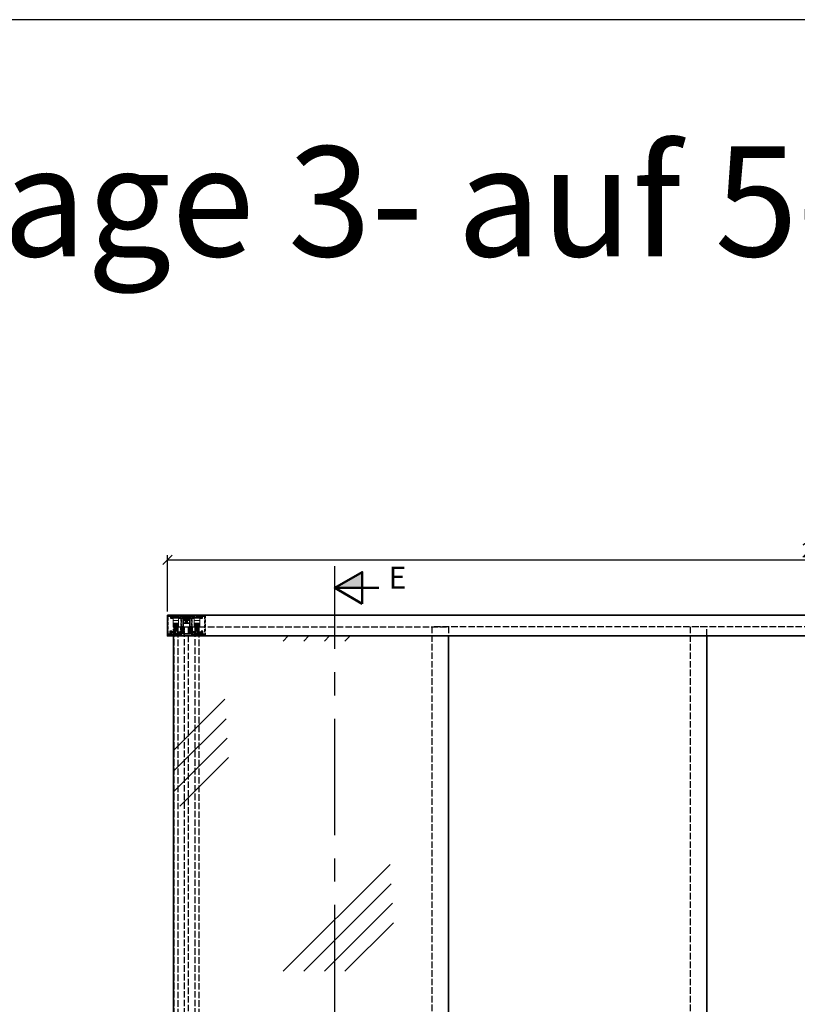
# Model space of a CAD drawing. Units: millimetres. Extents: x -61540 to -3343, y -21029 to 9387.
# Drawn here: x -27736 to -26038, y -2646 to -496 of the extents above; entities that cross this region are included whole.
import ezdxf
from ezdxf.enums import TextEntityAlignment as Align

# ---------------------------------------------------------------- set-up
doc = ezdxf.new("R2010")
doc.units = ezdxf.units.MM
for name, pattern in [('AM_DIN_F_W050', [6.25, 4.75, -1.5]), ('AM_DIN_G_W050', [13.75, 9.75, -1.5, 1, -1.5]), ('CENTER', [7, 4, -1, 1, -1]), ('MITTE', [50.8, 31.75, -6.35, 6.35, -6.35]), ('STRICHPUNKT', [1, 0.5, -0.25, 0, -0.25]), ('VERDECKT', [9.525, 6.35, -3.175])]:
    doc.linetypes.add(name, pattern=pattern)
for name, color, linetype, lineweight in [('Aluminium-AM_0', 40, 'Continuous', 35), ('AM_5', 254, 'Continuous', 20), ('AM_7', 5, 'AM_DIN_G_W050', 25), ('AM_8', 251, 'Continuous', 18), ('Glas-AM_0', 96, 'Continuous', 35), ('Glas-AM_3', 66, 'AM_DIN_F_W050', 25), ('Glas-AM_7', 66, 'CENTER', 25), ('Gummi-AM_3', 175, 'AM_DIN_F_W050', 25), ('Schnittsymbole', 10, 'Continuous', 50), ('SchraubenundBeschläge-AM_0', 247, 'Continuous', 35), ('Verbinder4', 24, 'STRICHPUNKT', 25)]:
    doc.layers.add(name, color=color, linetype=linetype, lineweight=lineweight)
for name, color, linetype in [('Aluminium-AM_3', 54, 'VERDECKT'), ('Schnittslinie', 1, 'MITTE'), ('Verbinder', 20, 'Continuous'), ('Verbinder2', 24, 'Continuous')]:
    doc.layers.add(name, color=color, linetype=linetype)
doc.layers.add('Rasterlinien', color=255, linetype='Continuous', plot=False)
doc.styles.add('ARIALS', font='ARIALN.TTF')
doc.styles.add('NORM', font='simplex.shx')
doc.styles.add('PFI', font='isocp.shx', dxfattribs={"width": 0.9})
doc.dimstyles.new('PFI', dxfattribs={"dimscale": 0, "dimtxt": 4, "dimasz": 1, "dimexe": 1.25, "dimexo": 1, "dimtad": 1, "dimdec": 1, "dimdsep": 46, "dimtxsty": 'PFI', "dimblk": 'ARCHTICK', "dimcen": 2, "dimclrt": 2, "dimadec": 1, "dimazin": 0, "dimtfac": 1, "dimtdec": 1, "dimtix": 1, "dimtmove": 2, "dimatfit": 3, "dimfxl": 1, "dimtolj": 1, "dimtzin": 0, "dimarcsym": 0})

# ---------------------------------------------------------------- blocks, each defined once
blk = doc.blocks.new('A$C19F963B3')
at = {"layer": 'SchraubenundBeschläge-AM_0', "color": 0, "linetype": 'Continuous', "lineweight": 0, "extrusion": (0, 1, -2.22045e-16)}
for p, q in [((-5.6, 29.5), (-5.6, 30.2)), ((-5.6, 30.2), (6.4, 30.2)), ((6.4, 29.5), (-5.6, 29.5)), ((-5.6, 27.5), (-5.6, 29.5)), ((6.4, 27.5), (-5.6, 27.5)), ((-5.6, 21.5), (-5.6, 27.5)), ((6.4, 29.5), (6.4, 30.2)), ((6.4, 27.5), (6.4, 29.5)), ((6.4, 21.5), (6.4, 27.5)), ((-9.4, 6.3), (-9.4, 8.4)), ((-9.1, 8.7), (-6.9, 8.7)), ((-8.3, 6), (-9.1, 6)), ((-8.3, 7.2), (-8.3, 6)), ((-5.4, 7.2), (-8.3, 7.2)), ((-6.9, 10.5), (7.6, 10.5)), ((-6.9, 8.7), (-6.9, 10.5)), ((6.4, 21.5), (-5.6, 21.5)), ((-5.6, 21.5), (-5.6, 15.5)), ((-5.6, 15.5), (-5.6, 10.5)), ((-5.6, 15.5), (6.4, 15.5)), ((-4.9, 9), (-4.9, 7.7)), ((5.6, 9), (-4.9, 9)), ((-0.9, 10.5), (-1.6, 10.1)), ((2.4, 10.1), (-1.6, 10.1)), ((-1.6, 9), (-1.6, 10.1)), ((-1.6, 5.7), (-1.6, 9)), ((-1.6, 5.7), (2.4, 5.7)), ((0.4, 4.5), (-1.6, 5.7)), ((-1.2, 9), (-1.2, 10.5)), ((-0.8, 8), (-0.8, 10.5)), ((0.4, 7.3), (-0.8, 8)), ((-0.2, 8), (-0.2, 10.5)), ((0.4, 7.3), (1.6, 8)), ((0.4, 4.5), (2.4, 5.7)), ((1, 8), (1, 10.5)), ((1.6, 8), (1.6, 10.5)), ((1.7, 10.5), (2.4, 10.1)), ((2, 9), (2, 10.5)), ((2.4, 9), (2.4, 10.1)), ((2.4, 5.7), (2.4, 9)), ((5.6, 7.7), (5.6, 9)), ((9.1, 7.2), (6.1, 7.2)), ((6.4, 15.5), (6.4, 21.5)), ((6.4, 10.5), (6.4, 15.5)), ((7.6, 10.5), (7.6, 8.7)), ((7.6, 8.7), (9.8, 8.7)), ((9.1, 6), (9.1, 7.2)), ((9.8, 6), (9.1, 6)), ((10.1, 8.4), (10.1, 6.3))]:
    blk.add_line(p, q, dxfattribs=at)
at = {"layer": 'SchraubenundBeschläge-AM_0', "color": 0, "linetype": 'Continuous', "lineweight": 0}
for start, end in [(135.0991, 44.9009), (44.9009, 135.0991)]:
    blk.add_arc((0.4, 27.8), 3.4, start, end, dxfattribs=at)
at = {"layer": 'SchraubenundBeschläge-AM_0', "color": 0, "linetype": 'Continuous', "lineweight": 0, "extrusion": (0, -2.22045e-16, -1)}
for centre, radius, start, end in [((9.1, 8.4), 0.3, 0, 90), ((9.1, 6.3), 0.3, 270, 360), ((5.4, 7.7), 0.5, 180, 270), ((-6.1, 7.7), 0.5, 270, 360), ((-9.8, 8.4), 0.3, 90, 180), ((-9.8, 6.3), 0.3, 180, 270)]:
    blk.add_arc(centre, radius, start, end, dxfattribs=at)
at = {"layer": 'SchraubenundBeschläge-AM_0', "color": 0, "linetype": 'Continuous', "lineweight": 0}
for points in [[(-0.8, 8), (-0.5, 7.8), (-0.2, 8)], [(-0.2, 8), (0.4, 7.8), (1, 8)], [(1, 8), (1.3, 7.8), (1.6, 8)]]:
    blk.add_rational_spline(points, [1, 1.15470053838, 1], degree=2, dxfattribs=at)
blk = doc.blocks.new('A$C18CA6AA8')
at = {"layer": 'SchraubenundBeschläge-AM_0', "color": 0, "linetype": 'Continuous', "lineweight": 0, "extrusion": (2.22045e-16, 1, -2.22045e-16)}
for p, q in [((-8.6, 3.6), (-8.6, 11.6)), ((-8.1, 12.1), (1.7, 12.1)), ((1.7, 3.1), (-8.1, 3.1)), ((-5.3, 11.9), (-5.9, 10.8)), ((0.1, 10.8), (-5.9, 10.8)), ((-5.9, 4.5), (-5.9, 10.8)), ((-5.9, 4.5), (0.1, 4.5)), ((-4.8, 3.9), (-5.9, 4.5)), ((-5.4, 3.3), (-5.4, 11.9)), ((-5.3, 11.9), (-0.5, 11.9)), ((-0.9, 3.9), (-4.8, 3.9)), ((-4.4, 8.4), (-4.4, 11.9)), ((-2.9, 7.4), (-4.4, 8.3)), ((-4.3, 8.4), (-4.3, 11.9)), ((-3, 11.9), (-3, 8.4)), ((-2.9, 7.4), (-1.4, 8.3)), ((-2.8, 8.4), (-2.8, 11.9)), ((-1.4, 8.4), (-1.4, 11.9)), ((-1.3, 8.4), (-1.3, 11.9)), ((-0.9, 3.9), (0.1, 4.5)), ((-0.5, 11.9), (0.1, 10.8)), ((-0.4, 3.3), (-0.4, 11.9)), ((0.1, 4.5), (0.1, 10.8)), ((1.3, 3.1), (1.3, 12.1)), ((1.5, 11.9), (1.5, 3.3)), ((2.7, 12.1), (1.7, 12.1)), ((1.7, 3.1), (2.7, 3.1)), ((2.7, 12.1), (3, 12.1)), ((3, 3.1), (2.7, 3.1)), ((5.1, 12.1), (3, 12.1)), ((3, 3.1), (5.1, 3.1)), ((3.2, 3.3), (3.2, 11.9)), ((11.7, 12.1), (5.1, 12.1)), ((5.1, 3.1), (11.7, 3.1)), ((5.2, 3.3), (5.2, 11.9)), ((7.5, 11.6), (7.5, 12.1)), ((7.6, 11.6), (7.6, 12.1)), ((9.4, 11.6), (7.6, 11.6)), ((7.8, 11.6), (7.8, 12.1)), ((7.8, 11.6), (7.8, 12.1)), ((8.3, 11.6), (8.3, 12.1)), ((8.6, 11.6), (8.6, 12.1)), ((8.6, 11.6), (8.6, 12.1)), ((8.6, 11.6), (8.6, 12.1)), ((8.7, 11.6), (8.7, 12.1)), ((8.8, 11.6), (8.8, 12.1)), ((9, 11.6), (9, 12.1)), ((9.3, 11.6), (9.3, 12.1)), ((9.4, 11.6), (9.4, 12.1)), ((9.4, 11.6), (9.4, 12.1)), ((9.8, 11.6), (9.4, 11.6)), ((9.5, 11.6), (9.5, 12.1)), ((9.5, 11.6), (9.5, 12.1)), ((9.5, 11.6), (9.5, 12.1)), ((9.5, 11.6), (9.5, 12.1)), ((9.8, 11.6), (9.8, 12.1)), ((9.8, 11.6), (9.8, 12.1)), ((9.8, 11.6), (9.8, 12.1)), ((9.8, 11.6), (9.8, 12.1)), ((9.8, 11.6), (9.8, 11.6)), ((11.7, 12.1), (12, 12.1)), ((12, 3.1), (11.7, 3.1)), ((12.2, 3.3), (12.2, 11.9))]:
    blk.add_line(p, q, dxfattribs=at)
at = {"layer": 'SchraubenundBeschläge-AM_0', "color": 0, "linetype": 'Continuous', "lineweight": 0, "extrusion": (-4.93038e-32, -2.22045e-16, -1)}
for centre, start, end in [((-1.7, 11.9), 0, 90), ((-1.7, 3.3), 270, 0)]:
    blk.add_arc(centre, 0.2, start, end, dxfattribs=at)
at = {"layer": 'SchraubenundBeschläge-AM_0', "color": 0, "linetype": 'Continuous', "lineweight": 0}
for centre, start, end in [((3, 11.9), 0, 90), ((3, 3.3), 270, 0), ((12, 11.9), 0, 90), ((12, 3.3), 270, 0)]:
    blk.add_arc(centre, 0.2, start, end, dxfattribs=at)
at = {"layer": 'SchraubenundBeschläge-AM_0', "color": 0, "linetype": 'Continuous', "lineweight": 0, "extrusion": (-4.93038e-32, -2.22045e-16, -1)}
blk.add_ellipse((5.1, 11.9), major_axis=(0, 0.2), ratio=0.414214, start_param=0, end_param=1.570796, dxfattribs=at)
at = {"layer": 'SchraubenundBeschläge-AM_0', "color": 0, "linetype": 'Continuous', "lineweight": 0}
blk.add_ellipse((5.1, 3.3), major_axis=(0, 0.2), ratio=0.414214, start_param=-3.141593, end_param=-1.570796, dxfattribs=at)
for points, knots in [([(-8.1, 12.1), (-8.1, 12.1), (-8.2, 12.1), (-8.3, 12), (-8.4, 12), (-8.5, 11.9), (-8.5, 11.9), (-8.6, 11.7), (-8.6, 11.7), (-8.6, 11.6)], [0.22318094, 0.22318094, 0.22318094, 0.22318094, 0.24190577, 0.24190577, 0.26053636, 0.26053636, 0.27907242, 0.27907242, 0.29753772, 0.29753772, 0.29753772, 0.29753772]), ([(-8.6, 3.6), (-8.6, 3.5), (-8.6, 3.5), (-8.5, 3.4), (-8.5, 3.3), (-8.4, 3.2), (-8.3, 3.2), (-8.2, 3.1), (-8.1, 3.1), (-8.1, 3.1)], [0.29753772, 0.29753772, 0.29753772, 0.29753772, 0.31600303, 0.31600303, 0.33453909, 0.33453909, 0.35316968, 0.35316968, 0.37189451, 0.37189451, 0.37189451, 0.37189451]), ([(-5.4, 11.9), (-5.4, 11.9), (-5.4, 12), (-5.4, 12), (-5.4, 12), (-5.4, 12.1), (-5.5, 12.1), (-5.5, 12.1), (-5.6, 12.1), (-5.6, 12.1)], [0.06021802, 0.06021802, 0.06021802, 0.06021802, 0.06753797, 0.06753797, 0.07500022, 0.07500022, 0.08262293, 0.08262293, 0.0903585, 0.0903585, 0.0903585, 0.0903585]), ([(-5.6, 3.1), (-5.6, 3.1), (-5.5, 3.1), (-5.5, 3.1), (-5.4, 3.2), (-5.4, 3.2), (-5.4, 3.2), (-5.4, 3.3), (-5.4, 3.3), (-5.4, 3.3)], [0.03007754, 0.03007754, 0.03007754, 0.03007754, 0.03781311, 0.03781311, 0.04543583, 0.04543583, 0.05289807, 0.05289807, 0.06021802, 0.06021802, 0.06021802, 0.06021802]), ([(-0.2, 12.1), (-0.2, 12.1), (-0.2, 12.1), (-0.3, 12.1), (-0.3, 12.1), (-0.3, 12), (-0.3, 12), (-0.4, 12), (-0.4, 11.9), (-0.4, 11.9)], [0.03007754, 0.03007754, 0.03007754, 0.03007754, 0.03781311, 0.03781311, 0.04543583, 0.04543583, 0.05289807, 0.05289807, 0.06021802, 0.06021802, 0.06021802, 0.06021802]), ([(-0.4, 3.3), (-0.4, 3.3), (-0.4, 3.3), (-0.3, 3.2), (-0.3, 3.2), (-0.3, 3.2), (-0.3, 3.1), (-0.2, 3.1), (-0.2, 3.1), (-0.2, 3.1)], [0.06021802, 0.06021802, 0.06021802, 0.06021802, 0.06753797, 0.06753797, 0.07500022, 0.07500022, 0.08262293, 0.08262293, 0.0903585, 0.0903585, 0.0903585, 0.0903585]), ([(9.8, 11.6), (9.8, 11.6), (9.8, 11.6), (9.8, 11.6), (9.8, 11.6), (9.8, 11.6)], [-0.01835629, -0.01835629, -0.01835629, -0.01835629, -0.01132812, -0.01132812, 0, 0, 0, 0])]:
    blk.add_open_spline(points, degree=3, knots=knots, dxfattribs=at)
for points in [[(-4.4, 8.4), (-4.4, 8.2), (-4.3, 8.4)], [(-3, 8.4), (-3.7, 8.2), (-4.4, 8.4)], [(-4.3, 8.4), (-3.5, 8.2), (-2.8, 8.4)], [(-1.4, 8.4), (-2.2, 8.2), (-3, 8.4)], [(-2.8, 8.4), (-2, 8.2), (-1.3, 8.4)], [(-1.3, 8.4), (-1.4, 8.2), (-1.4, 8.4)]]:
    blk.add_rational_spline(points, [1, 1.15470053838, 1], degree=2, dxfattribs=at)
blk.add_open_spline([(7.6, 11.6), (7.5, 11.6), (7.5, 11.6), (7.5, 11.6)], degree=3, dxfattribs=at)
blk = doc.blocks.new('Aktivator 8mm Glas')
at = {"layer": 'SchraubenundBeschläge-AM_0', "ltscale": 3}
blk.add_lwpolyline([(-3.5, 12.5), (3.5, 12.5), (3.5, -10), (-3.5, -10)], close=True, dxfattribs=at)
for points in [[(-3.5, 1.7), (3.5, 1.7)], [(-3.5, 0), (3.5, 0)]]:
    blk.add_lwpolyline(points, dxfattribs=at)
blk = doc.blocks.new('8mm Glas o. Tür Einzug')
at = {"layer": 'Glas-AM_7'}
blk.add_lwpolyline([(0, 0), (0, 7.5), (8, 7.5), (8, 0)], dxfattribs=at)
blk = doc.blocks.new('Schlauchdichtung 8mm verdeckt')
at = {"layer": 'Gummi-AM_3'}
for points in [[(5.3, 3.6, 0.383164), (4, 3.5, 0.055245), (2.5, 1.7), (1.1, 1.9), (1.1, 3.3, 0.414214), (0.9, 3.5), (0.4, 3.5, 0.414214), (0.2, 3.3), (0.2, 3), (0, 2.8, 0.414214), (0, 2.6), (0.2, 2.4), (0.2, 1.8), (0, 1.6, 0.414214), (0, 1.4), (0.2, 1.2), (0.2, -1.2), (0, -1.4, 0.414214), (0, -1.6), (0.2, -1.8), (0.2, -2.4), (0, -2.6, 0.414214), (0, -2.8), (0.2, -3), (0.2, -3.3, 0.414214), (0.4, -3.5), (0.9, -3.5, 0.414214), (1.1, -3.3), (1.1, -1.9), (2.5, -1.7, 0.055245), (4, -3.5, 0.383164), (5.3, -3.6, 0.006685), (5.4, -3.5), (5.6, -3.5, 0.288787), (6, -3.4, 0.038048), (6.4, -2.6, 0.503232), (6.3, -2.3), (6.2, -2.3, 0.033088), (6.4, -1.6), (6.6, -1.7, 0.387565), (6.8, -1.5, 0.04061), (7, -0.6, 0.393707), (6.8, -0.4), (6.7, -0.4, 0.032442), (6.7, 0.3), (6.8, 0.4, 0.393707), (7, 0.6, 0.04061), (6.8, 1.5, 0.387565), (6.6, 1.7), (6.4, 1.6, 0.033088), (6.2, 2.3), (6.3, 2.3, 0.503232), (6.4, 2.6, 0.038048), (6, 3.3, 0.288787), (5.6, 3.5), (5.4, 3.5, 0.006685)], [(1.8, -1.2), (1.2, -1.3, -0.455726), (1, -1.1), (1, 1.1, -0.455726), (1.2, 1.3), (1.8, 1.2, -0.373885), (2, 1), (2, -1, -0.373885)], [(4.9, -3.1, -1.179323), (4.5, -3.1, -0.060944), (2.8, -1.1), (2.8, 1, -0.060944), (4.5, 3.1, -1.179323), (4.9, 3.1, -0.366189)]]:
    blk.add_lwpolyline(points, format="xyb", close=True, dxfattribs=at)
blk = doc.blocks.new('gwsk40160')
at = {"layer": 'Verbinder'}
for p, q in [((-1.3, 0), (-2, -0.4)), ((-2, -0.4), (-2, -15.3)), ((-2, -0.4), (0, -0.4)), ((-2, -15.3), (-1.2, -16)), ((-2, -15.3), (0, -15.3)), ((0, 0), (-1.3, 0)), ((-1.2, -16), (0, -16)), ((0, 0), (1.3, 0)), ((2, -0.4), (0, -0.4)), ((2, -15.3), (0, -15.3)), ((1.2, -16), (0, -16)), ((2, -15.3), (1.2, -16)), ((1.3, 0), (2, -0.4)), ((2, -0.4), (2, -15.3))]:
    blk.add_line(p, q, dxfattribs=at)
at = {"layer": 'Verbinder2'}
for p, q in [((-1.5, -0.1), (-1.5, -15.7)), ((-1.2, -2.5), (-1.2, 0)), ((1.2, -2.5), (-1.2, -2.5)), ((0, -3.2), (-1.2, -2.5)), ((-0.6, 0), (-0.6, -2.5)), ((1.2, -2.5), (0, -3.2)), ((0.6, -2.5), (0.6, 0)), ((1.2, 0), (1.2, -2.5)), ((1.5, -0.1), (1.5, -15.7))]:
    blk.add_line(p, q, dxfattribs=at)
at = {"layer": 'Verbinder4'}
blk.add_lwpolyline([(0, 1), (0, -17)], dxfattribs=at)
blk = doc.blocks.new('Stopper')
at = {"layer": 'SchraubenundBeschläge-AM_0', "ltscale": 3}
for points in [[(-4.65, -9.6), (-4.65, -0.3), (-9.7, -0.3), (-9.7, -2.6), (-7.15, -2.6), (-7.15, -15.6), (7.15, -15.6), (7.15, -2.6), (9.7, -2.6), (9.7, -0.3), (4.65, -0.3), (4.65, -9.6)], [(-7.15, -9.6), (-7.15, -9.6), (7.15, -9.6)]]:
    blk.add_lwpolyline(points, dxfattribs=at)
blk.add_lwpolyline([(-7.15, -38.9), (7.15, -38.9), (7.15, -15.6), (-7.15, -15.6)], close=True, dxfattribs=at)
at = {"ltscale": 3, "yscale": -1}
blk.add_blockref('gwsk40160', (0, -15.6), dxfattribs=at)
blk = doc.blocks.new('Führungsschiene 3-bahnig verdeckt')
at = {"layer": 'Aluminium-AM_3'}
blk.add_lwpolyline([(54.1, -25.5, -0.487609), (53.8, -25.2), (53.8, -6.8, -0.414214), (54.3, -6.3), (57, -6.3), (57, -4.8), (54.5, -4.8), (54.5, -3.8), (54, -3.8), (54, -2.8), (54.5, -2.8), (54.5, -1.8), (64.2, -1.8), (64.5, -1.5), (64.8, -1.8), (74.5, -1.8), (74.5, -4.8), (72, -4.8), (72, -6.3), (76, -6.3, 0.414214), (76.5, -5.8), (76.5, -2.1, -0.414214), (76.8, -1.8), (80.9, -1.8, -0.414213), (81.2, -2.1), (81.2, -40.2, -0.414215), (80.2, -41.2), (78.5, -41.2, -0.414213), (77.5, -40.2), (77.5, -35.2, 0.414214), (76.8, -34.5), (74.3, -34.5, 0.414214), (73.5, -35.2), (73.5, -36.7, 0.414214), (74.3, -37.5), (74.7, -37.5), (74.7, -36), (76, -36), (76, -43.5), (74.7, -43.5), (74.7, -42), (74.3, -42, 0.414214), (73.5, -42.7), (73.5, -44.5, 0.414214), (74, -45), (77, -45, 0.414214), (77.5, -44.5), (77.5, -44, -0.414214), (78.5, -43), (80.2, -43, -0.414213), (81.2, -44), (81.2, -44.5, 0.414214), (81.7, -45), (82.5, -45, 0.414214), (83, -44.5), (83, 0), (0, 0), (0, -44.5, 0.414214), (0.5, -45), (1.3, -45, 0.414214), (1.8, -44.5), (1.8, -44, -0.414213), (2.8, -43), (4.5, -43, -0.414214), (5.5, -44), (5.5, -44.5, 0.414214), (6, -45), (9, -45, 0.414214), (9.5, -44.5), (9.5, -42.7, 0.414214), (8.8, -42), (8.3, -42), (8.3, -43.5), (7, -43.5), (7, -36), (8.3, -36), (8.3, -37.5), (8.8, -37.5, 0.414214), (9.5, -36.7), (9.5, -35.2, 0.414214), (8.8, -34.5), (6.3, -34.5, 0.414214), (5.5, -35.2), (5.5, -40.2, -0.414213), (4.5, -41.2), (2.8, -41.2, -0.414215), (1.8, -40.2), (1.8, -2.1, -0.414213), (2.1, -1.8), (6.2, -1.8, -0.414214), (6.5, -2.1), (6.5, -5.8, 0.414214), (7, -6.3), (11, -6.3), (11, -4.8), (8.5, -4.8), (8.5, -1.8), (18.2, -1.8), (18.5, -1.5), (18.8, -1.8), (28.5, -1.8), (28.5, -2.8), (29, -2.8), (29, -3.8), (28.5, -3.8), (28.5, -4.8), (26, -4.8), (26, -6.3), (28.7, -6.3, -0.414214), (29.2, -6.8), (29.2, -25.2, -0.409267), (29, -25.5), (28.8, -25.5, 0.409267), (28.5, -25.8), (28.5, -34.2, -0.414214), (28.2, -34.5), (27.8, -34.5, 0.414214), (27.5, -34.8), (27.5, -36.7, 0.414214), (28.3, -37.5), (28.7, -37.5), (28.7, -36), (30, -36), (30, -43.5), (28.7, -43.5), (28.7, -42), (28.3, -42, 0.414214), (27.5, -42.7), (27.5, -44.5, 0.414214), (28, -45), (32, -45, 0.414214), (32.5, -44.5), (32.5, -43.8, 0.414214), (32.2, -43.5), (31.8, -43.5, -0.414214), (31.5, -43.2), (31.5, -36.3, -0.414214), (31.8, -36), (32.2, -36, 0.414214), (32.5, -35.7), (32.5, -33.8, 0.414214), (31.8, -33), (31.3, -33), (31.3, -34.5), (30, -34.5), (30, -27), (31.3, -27), (31.3, -28.5), (31.8, -28.5, 0.414214), (32.5, -27.8), (32.5, -26.3, 0.414214), (31.8, -25.5), (31, -25.5, -0.414214), (30.7, -25.2), (30.7, -6.8, -0.414214), (31.2, -6.3), (34, -6.3), (34, -4.8), (31.5, -4.8), (31.5, -3.8), (31, -3.8), (31, -2.8), (31.5, -2.8), (31.5, -1.8), (41.2, -1.8), (41.5, -1.5), (41.8, -1.8), (51.5, -1.8), (51.5, -2.8), (52, -2.8), (52, -3.8), (51.5, -3.8), (51.5, -4.8), (49, -4.8), (49, -6.3), (51.8, -6.3, -0.414214), (52.3, -6.8), (52.3, -25.2, -0.414214), (52, -25.5), (51.3, -25.5, 0.414214), (50.5, -26.3), (50.5, -27.8, 0.414214), (51.3, -28.5), (51.7, -28.5), (51.7, -27), (53, -27), (53, -34.5), (51.7, -34.5), (51.7, -33), (51.3, -33, 0.414214), (50.5, -33.8), (50.5, -35.7, 0.414214), (50.8, -36), (51.2, -36, -0.414214), (51.5, -36.3), (51.5, -43.2, -0.414214), (51.2, -43.5), (50.8, -43.5, 0.414214), (50.5, -43.8), (50.5, -44.5, 0.414214), (51, -45), (55, -45, 0.414214), (55.5, -44.5), (55.5, -42.7, 0.414214), (54.8, -42), (54.3, -42), (54.3, -43.5), (53, -43.5), (53, -36), (54.3, -36), (54.3, -37.5), (54.8, -37.5, 0.414214), (55.5, -36.7), (55.5, -34.8, 0.414214), (55.2, -34.5), (54.8, -34.5, -0.414214), (54.5, -34.2), (54.5, -25.8, 0.516833)], format="xyb", close=True, dxfattribs=at)
blk = doc.blocks.new('*U878')
at = {"layer": 'Schnittsymbole'}
blk.add_hatch(color=256, dxfattribs=at).paths.add_polyline_path([(7.5, 194.03), (0, 189.7), (7.5, 189.7)])
at = {"layer": 'Schnittslinie'}
blk.add_lwpolyline([(0, -80.96), (0, 195.6)], dxfattribs=at)
at = {"layer": 'Schnittsymbole'}
for points in [[(7.5, 189.7), (7.5, 194.03), (0, 189.7), (7.5, 189.7)], [(0, 189.7), (12, 189.7)]]:
    blk.add_lwpolyline(points, dxfattribs=at)
blk.add_lwpolyline([(7.5, 185.37), (0, 189.7), (7.5, 194.03)], close=True, dxfattribs=at)
at = {"layer": 'Schnittsymbole', "style": 'NORM'}
blk.add_attdef('SCHNITT1', (14.65, 189.53), '', height=6, dxfattribs=at)
blk.add_attdef('SCHNITT2', text='', height=6, dxfattribs=at).set_placement((14.65, -75.02), align=Align.TOP_LEFT)
blk = doc.blocks.new('_ArchTick')
at = {"color": 2}
blk.add_lwpolyline([(1.25, 1.25), (-1.25, -1.25)], dxfattribs=at)
blk = doc.blocks.new('*D2199')
at = {"layer": 'AM_5', "color": 0, "lineweight": -2, "ltscale": 3, "transparency": 16777216}
for p, q in [((-27413.5, -1788.5), (-27413.5, -1665.5)), ((-27413.5, -1675.5), (-24511, -1675.5)), ((-24511, -1788.5), (-24511, -1665.5))]:
    blk.add_line(p, q, dxfattribs=at)
at = {"layer": 'Defpoints', "color": 0, "ltscale": 3, "transparency": 16777216}
for p in [(-24511, -1675.5), (-27413.5, -1796.5), (-24511, -1796.5)]:
    blk.add_point(p, dxfattribs=at)
at = {"layer": 'AM_5', "color": 0, "lineweight": -2, "ltscale": 3, "transparency": 16777216, "xscale": 8, "yscale": 8, "zscale": 8, "rotation": 180}
blk.add_blockref('_ArchTick', (-27413.5, -1675.5), dxfattribs=at)
at = {"layer": 'AM_5', "color": 0, "lineweight": -2, "ltscale": 3, "transparency": 16777216, "xscale": 8, "yscale": 8, "zscale": 8}
blk.add_blockref('_ArchTick', (-24511, -1675.5), dxfattribs=at)
at = {"layer": 'AM_5', "color": 2, "ltscale": 3, "transparency": 16777216, "insert": (-25962.3, -1654.4), "char_height": 32, "attachment_point": 5, "style": 'PFI'}
blk.add_mtext('\\A1;2902.5', dxfattribs=at)

msp = doc.modelspace()

# ---------------------------------------------------------------- hatches: boundary and pattern name
at = {"layer": 'AM_8', "ltscale": 3}
h = msp.add_hatch(dxfattribs=at)
h.set_pattern_fill('GLAS1', color=253, scale=300)
h.set_pattern_definition([(45, (-7687.67, -4738.24), (0, 721.249), [330, -180]), (45, (-7642.67, -4738.24), (0, 721.249), [270, -240]), (45, (-7597.67, -4738.24), (0, 721.249), [210, -300]), (45, (-7552.67, -4738.24), (0, 721.249), [150, -360])])
h.paths.add_polyline_path([(-26836.037, -1841.489), (-27400.037, -1841.489), (-27400.037, -3722.498), (-26836.037, -3722.498)])
h.paths.add_polyline_path([(-26800.037, -3722.498), (-26795.037, -3722.498), (-26236.037, -3738.198), (-26795.037, -3738.198), (-26795.037, -3780.489), (-24556.037, -3780.489), (-24556.037, -1841.489), (-26800.037, -1841.489)])
h.paths.add_polyline_path([(-26800.037, -1841.489), (-26800.037, -3722.498), (-26795.037, -3722.498), (-26272.037, -3722.498), (-26272.037, -1841.489)], flags=17)
h.paths.add_polyline_path([(-26236.037, -1841.489), (-26272.037, -1841.489), (-26272.037, -3722.498), (-26236.037, -3722.498)], flags=16)
h.paths.add_polyline_path([(-25708.037, -1841.489), (-26236.037, -1841.489), (-26236.037, -3722.498), (-26231.037, -3722.498), (-25708.037, -3722.498)], flags=16)
h.paths.add_polyline_path([(-25708.037, -3722.498), (-25672.037, -3722.498), (-25672.037, -1841.489), (-25708.037, -1841.489)], flags=16)
h.paths.add_polyline_path([(-25672.037, -3722.498), (-25667.037, -3722.498), (-25144.037, -3722.498), (-25144.037, -1841.489), (-25672.037, -1841.489)], flags=16)
h.paths.add_polyline_path([(-25108.037, -3722.498), (-25103.037, -3722.498), (-24556.037, -3737.861), (-24556.037, -1841.489), (-25108.037, -1841.489)], flags=16)
h.paths.add_polyline_path([(-25108.037, -3722.498), (-25103.037, -3722.498), (-24556.037, -3722.498), (-24556.037, -1841.489), (-25108.037, -1841.489)], flags=16)

# ---------------------------------------------------------------- linework, layer by layer
at = {"layer": 'Aluminium-AM_0', "ltscale": 3}
msp.add_lwpolyline([(-27413.537, -1796.489), (-24511.037, -1796.489), (-24511.037, -3796.489), (-27413.537, -3796.489), (-27413.537, -3780.489), (-24556.037, -3780.489), (-24556.037, -1841.489), (-27413.537, -1841.489)], close=True, dxfattribs=at)
at = {"layer": 'Glas-AM_0', "ltscale": 3}
for points in [[(-27400.037, -3722.498), (-27400.037, -1841.489)], [(-26800.037, -3722.498), (-26800.037, -1841.489)], [(-26236.037, -3722.498), (-26236.037, -1841.489)]]:
    msp.add_lwpolyline(points, dxfattribs=at)
at = {"layer": 'Glas-AM_3', "ltscale": 3}
for points in [[(-27400.037, -1841.489), (-27400.037, -1821.489), (-26800.037, -1821.489), (-26800.037, -1841.489)], [(-27376.037, -3737.698), (-27376.037, -1821.989), (-27375.537, -1821.489), (-27368.537, -1821.489), (-27368.037, -1821.989), (-27368.037, -3737.698), (-27368.537, -3738.198), (-27375.537, -3738.198), (-27376.037, -3737.698)], [(-26236.037, -1841.489), (-26236.037, -1821.489), (-26836.037, -1821.489), (-26836.037, -3738.198), (-26236.037, -3738.198), (-26236.037, -3722.498)], [(-25672.037, -1841.489), (-25672.037, -1821.489), (-26272.037, -1821.489), (-26272.037, -3738.198), (-25672.037, -3738.198), (-25672.037, -3722.498)], [(-27399.037, -3737.698), (-27399.037, -1830.989), (-27398.537, -1830.489), (-27391.537, -1830.489), (-27391.037, -1830.989), (-27391.037, -3737.698), (-27391.537, -3738.198), (-27398.537, -3738.198), (-27399.037, -3737.698)], [(-27353.037, -3737.698), (-27353.037, -1830.989), (-27352.537, -1830.489), (-27345.537, -1830.489), (-27345.037, -1830.989), (-27345.037, -3737.698), (-27345.537, -3738.198), (-27352.537, -3738.198), (-27353.037, -3737.698)]]:
    msp.add_lwpolyline(points, dxfattribs=at)
at = {"layer": 'Rasterlinien'}
msp.add_lwpolyline([(-3342.902, -496.073), (-32098.906, -496.073), (-32098.906, -4796.073), (-3342.902, -4796.073)], dxfattribs=at)

# ---------------------------------------------------------------- block references
at = {"layer": 'Aluminium-AM_0'}
for p in [(-27383.537, -1827.239), (-27406.537, -1836.239), (-27360.537, -1836.239)]:
    msp.add_blockref('Schlauchdichtung 8mm verdeckt', p, dxfattribs=at)
at = {"layer": 'Aluminium-AM_0', "xscale": -1}
for p in [(-27360.537, -1827.239), (-27383.537, -1836.239), (-27337.537, -1836.239)]:
    msp.add_blockref('Schlauchdichtung 8mm verdeckt', p, dxfattribs=at)
at = {"layer": 'AM_5'}
ref = msp.add_blockref('*U878', (-27048.132, -3254.459), dxfattribs=dict(at, xscale=8, yscale=8, zscale=8))
ref.add_attrib('SCHNITT1', 'E', (-26930.893, -1738.2), dxfattribs={"layer": 'Schnittsymbole', "height": 48, "style": 'NORM'})
at = {"layer": 'AM_7'}
msp.add_blockref('Führungsschiene 3-bahnig verdeckt', (-27413.537, -1796.489), dxfattribs=at)
at = {"layer": 'Glas-AM_7'}
msp.add_blockref('8mm Glas o. Tür Einzug', (-27399.037, -1830.989), dxfattribs=at)
at = {"layer": 'Glas-AM_7', "xscale": -1}
msp.add_blockref('8mm Glas o. Tür Einzug', (-27345.037, -1830.989), dxfattribs=at)
at = {"layer": 'SchraubenundBeschläge-AM_0'}
for name, p, rotation in [('A$C19F963B3', (-27394.642, -1792.542), 180), ('A$C18CA6AA8', (-27387.428, -1830.623), 90.00000000000001)]:
    msp.add_blockref(name, p, dxfattribs=dict(at, rotation=rotation))
for name, p in [('Stopper', (-27372.037, -1797.989)), ('Aktivator 8mm Glas', (-27395.037, -1827.489))]:
    msp.add_blockref(name, p, dxfattribs=at)
at = {"layer": 'SchraubenundBeschläge-AM_0', "xscale": -1}
for name, p, rotation in [('A$C19F963B3', (-27349.433, -1792.542), 180), ('A$C18CA6AA8', (-27356.647, -1830.623), 270)]:
    msp.add_blockref(name, p, dxfattribs=dict(at, rotation=rotation))
msp.add_blockref('Aktivator 8mm Glas', (-27349.037, -1827.489), dxfattribs=at)

# ---------------------------------------------------------------- texts
at = {"layer": 'AM_7', "color": 0, "style": 'ARIALS'}
msp.add_text('vivoslide - Eckanlage 3- auf 5-bahnig', height=240, dxfattribs=at).set_placement((-30402.286, -1012.796))

# ---------------------------------------------------------------- dimensions: what is measured, and where the dimension line sits
at = {"layer": 'AM_5', "ltscale": 3}
dim = msp.add_linear_dim(base=(-24511.037, -1675.459), p1=(-27413.537, -1796.489), p2=(-24511.037, -1796.489), dimstyle='PFI', dxfattribs=at)
dim.commit()
dim.dimension.update_dxf_attribs({"geometry": '*D2199', "text_midpoint": (-25962.287, -1654.448)})

doc.saveas('drawing.dxf')
